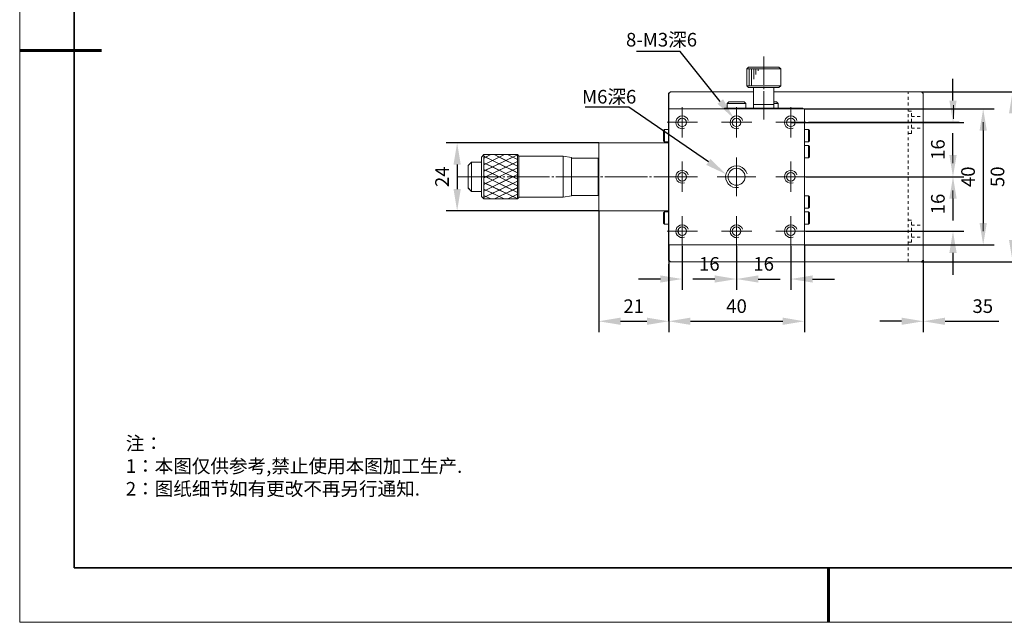
# Model space of a CAD drawing. Units: millimetres. Extents: x -67713 to 12318, y -7560 to 40105.
# Drawn here: x 12021 to 12202, y -7560 to -7450 of the extents above; entities that cross this region are included whole.
import ezdxf
from ezdxf import colors
from ezdxf.entities.mleader import LeaderData, LeaderLine
from ezdxf.math import Vec2, Vec3

# ---------------------------------------------------------------- set-up
doc = ezdxf.new("R2010")
doc.units = ezdxf.units.MM
doc.header["$LTSCALE"] = 10
doc.header["$PDMODE"] = 34
doc.layers.add('1轮廓实线层', color=7, linetype='Continuous')
doc.layers.add('6文字层', color=3, linetype='Continuous')
doc.layers.add('粗实线层', color=7, linetype='Continuous', lineweight=35)
doc.layers.add('细实线层', color=7, linetype='Continuous', lineweight=18)
doc.styles.get("Standard").update_dxf_attribs({"font": '黑体.ttf'})
doc.styles.add('TH-GBD2M', font='calibri.ttf', dxfattribs={"width": 0.8, "height": 2.5})
doc.styles.add('标准', font='txt', dxfattribs={"height": 9.59})
doc.dimstyles.new('TH-GBD2M', dxfattribs={"dimtxt": 2.5, "dimasz": 4, "dimexe": 2, "dimexo": 0, "dimgap": 1.5, "dimtad": 1, "dimdec": 4, "dimlfac": 0.1, "dimzin": 9, "dimdsep": 46, "dimtxsty": 'TH-GBD2M', "dimcen": 0, "dimclrt": 3, "dimadec": 0, "dimazin": 3, "dimtfac": 1, "dimtdec": 4, "dimtofl": 0, "dimtmove": 0, "dimatfit": 3, "dimfxl": 1, "dimtolj": 1, "dimtzin": 0, "dimarcsym": 0})

# ---------------------------------------------------------------- blocks, each defined once
blk = doc.blocks.new('*X695')
at = {"layer": '粗实线层'}
for p, q in [((-138.5, 95), (-138.5, -95)), ((-138.5, -95), (138.5, -95))]:
    blk.add_line(p, q, dxfattribs=at)
at = {"layer": '粗实线层', "lineweight": 60}
for p, q in [((-148.5, 0), (-133.5, 0)), ((0, -105), (0, -95))]:
    blk.add_line(p, q, dxfattribs=at)
at = {"layer": '细实线层'}
for p, q in [((-148.5, 105), (-148.5, -105)), ((-148.5, -105), (148.5, -105))]:
    blk.add_line(p, q, dxfattribs=at)
blk = doc.blocks.new('*D1890')
at = {"layer": '6文字层', "color": 0, "lineweight": -2, "transparency": 16777216}
for p, q in [((12127.05, -7472.11), (12099.05, -7472.11)), ((12101.05, -7476.11), (12101.05, -7480.6)), ((12127.05, -7484.6), (12099.05, -7484.6))]:
    blk.add_line(p, q, dxfattribs=at)
at = {"layer": '6文字层', "color": 0, "transparency": 16777216}
for points in [[(12100.39, -7476.11), (12101.72, -7476.11), (12101.05, -7472.11)], [(12100.39, -7480.6), (12101.72, -7480.6), (12101.05, -7484.6)]]:
    blk.add_solid(points, dxfattribs=at)
at = {"layer": 'Defpoints', "color": 0, "transparency": 16777216}
for p in [(12127.05, -7472.11), (12101.05, -7484.6), (12127.05, -7484.6)]:
    blk.add_point(p, dxfattribs=at)
at = {"layer": '6文字层', "color": 3, "transparency": 16777216, "insert": (12098.28, -7478.35), "char_height": 2.5, "attachment_point": 5, "rotation": 90, "style": 'TH-GBD2M'}
blk.add_mtext('\\A1;24', dxfattribs=at)
blk = doc.blocks.new('*D1892')
at = {"layer": '6文字层', "color": 0, "lineweight": -2, "transparency": 16777216}
for p, q in [((12127.05, -7484.6), (12127.05, -7506.89)), ((12139.89, -7490.85), (12139.89, -7506.89)), ((12131.05, -7504.89), (12135.89, -7504.89))]:
    blk.add_line(p, q, dxfattribs=at)
at = {"layer": '6文字层', "color": 0, "transparency": 16777216}
for points in [[(12131.05, -7504.22), (12131.05, -7505.55), (12127.05, -7504.89)], [(12135.89, -7504.22), (12135.89, -7505.55), (12139.89, -7504.89)]]:
    blk.add_solid(points, dxfattribs=at)
at = {"layer": 'Defpoints', "color": 0, "transparency": 16777216}
for p in [(12127.05, -7484.6), (12139.89, -7490.85), (12139.89, -7504.89)]:
    blk.add_point(p, dxfattribs=at)
at = {"layer": '6文字层', "color": 3, "transparency": 16777216, "insert": (12133.47, -7502.12), "char_height": 2.5, "attachment_point": 5, "style": 'TH-GBD2M'}
blk.add_mtext('\\A1;21', dxfattribs=at)
blk = doc.blocks.new('*D1894')
at = {"layer": '6文字层', "color": 0, "lineweight": -2, "transparency": 16777216}
for p, q in [((12139.89, -7490.85), (12139.89, -7506.89)), ((12164.82, -7490.85), (12164.82, -7506.89)), ((12143.89, -7504.89), (12160.82, -7504.89))]:
    blk.add_line(p, q, dxfattribs=at)
at = {"layer": '6文字层', "color": 0, "transparency": 16777216}
for points in [[(12143.89, -7504.22), (12143.89, -7505.55), (12139.89, -7504.89)], [(12160.82, -7504.22), (12160.82, -7505.55), (12164.82, -7504.89)]]:
    blk.add_solid(points, dxfattribs=at)
at = {"layer": 'Defpoints', "color": 0, "transparency": 16777216}
for p in [(12139.89, -7490.85), (12164.82, -7490.85), (12164.82, -7504.89)]:
    blk.add_point(p, dxfattribs=at)
at = {"layer": '6文字层', "color": 3, "transparency": 16777216, "insert": (12152.35, -7502.11), "char_height": 2.5, "attachment_point": 5, "style": 'TH-GBD2M'}
blk.add_mtext('\\A1;40', dxfattribs=at)
blk = doc.blocks.new('*D1895')
at = {"layer": '6文字层', "color": 0, "lineweight": -2, "transparency": 16777216}
for p, q in [((12186.64, -7493.65), (12186.64, -7506.89)), ((12186.64, -7493.65), (12186.64, -7506.89)), ((12182.64, -7504.89), (12178.64, -7504.89)), ((12190.64, -7504.89), (12200.49, -7504.89))]:
    blk.add_line(p, q, dxfattribs=at)
at = {"layer": '6文字层', "color": 0, "transparency": 16777216}
for points in [[(12182.64, -7504.22), (12182.64, -7505.55), (12186.64, -7504.89)], [(12190.64, -7504.22), (12190.64, -7505.55), (12186.64, -7504.89)]]:
    blk.add_solid(points, dxfattribs=at)
at = {"layer": 'Defpoints', "color": 0, "transparency": 16777216}
for p in [(12186.64, -7493.65), (12186.64, -7493.65), (12186.64, -7504.89)]:
    blk.add_point(p, dxfattribs=at)
at = {"layer": '6文字层', "color": 3, "transparency": 16777216, "insert": (12197.56, -7502.11), "char_height": 2.5, "attachment_point": 5, "style": 'TH-GBD2M'}
blk.add_mtext('\\A1;35', dxfattribs=at)
blk = doc.blocks.new('*D1896')
at = {"layer": '6文字层', "color": 0, "lineweight": -2, "transparency": 16777216}
for p, q in [((12152.35, -7491.12), (12152.35, -7499.13)), ((12162.32, -7491.12), (12162.32, -7499.13)), ((12148.35, -7497.13), (12144.35, -7497.13)), ((12166.32, -7497.13), (12170.32, -7497.13))]:
    blk.add_line(p, q, dxfattribs=at)
at = {"layer": '6文字层', "color": 0, "transparency": 16777216}
for points in [[(12148.35, -7496.46), (12148.35, -7497.79), (12152.35, -7497.13)], [(12166.32, -7496.46), (12166.32, -7497.79), (12162.32, -7497.13)]]:
    blk.add_solid(points, dxfattribs=at)
at = {"layer": 'Defpoints', "color": 0, "transparency": 16777216}
for p in [(12152.35, -7491.12), (12162.32, -7491.12), (12152.35, -7497.13)]:
    blk.add_point(p, dxfattribs=at)
at = {"layer": '6文字层', "color": 3, "transparency": 16777216, "insert": (12157.33, -7494.35), "char_height": 2.5, "attachment_point": 5, "style": 'TH-GBD2M'}
blk.add_mtext('\\A1;16', dxfattribs=at)
blk = doc.blocks.new('*D1897')
at = {"layer": '6文字层', "color": 0, "lineweight": -2, "transparency": 16777216}
for p, q in [((12142.37, -7491.12), (12142.37, -7499.13)), ((12152.35, -7491.12), (12152.35, -7499.13)), ((12138.37, -7497.13), (12134.37, -7497.13)), ((12156.35, -7497.13), (12160.35, -7497.13))]:
    blk.add_line(p, q, dxfattribs=at)
at = {"layer": '6文字层', "color": 0, "transparency": 16777216}
for points in [[(12138.37, -7496.46), (12138.37, -7497.79), (12142.37, -7497.13)], [(12156.35, -7496.46), (12156.35, -7497.79), (12152.35, -7497.13)]]:
    blk.add_solid(points, dxfattribs=at)
at = {"layer": 'Defpoints', "color": 0, "transparency": 16777216}
for p in [(12142.37, -7491.12), (12152.35, -7491.12), (12142.37, -7497.13)]:
    blk.add_point(p, dxfattribs=at)
at = {"layer": '6文字层', "color": 3, "transparency": 16777216, "insert": (12147.36, -7494.35), "char_height": 2.5, "attachment_point": 5, "style": 'TH-GBD2M'}
blk.add_mtext('\\A1;16', dxfattribs=at)
blk = doc.blocks.new('*D1898')
at = {"layer": '6文字层', "color": 0, "lineweight": -2, "transparency": 16777216}
for p, q in [((12192.09, -7474.36), (12192.09, -7470.36)), ((12165.09, -7478.36), (12194.09, -7478.36)), ((12165.09, -7488.35), (12194.09, -7488.35)), ((12192.09, -7492.35), (12192.09, -7496.35))]:
    blk.add_line(p, q, dxfattribs=at)
at = {"layer": '6文字层', "color": 0, "transparency": 16777216}
for points in [[(12191.42, -7474.36), (12192.76, -7474.36), (12192.09, -7478.36)], [(12191.42, -7492.35), (12192.76, -7492.35), (12192.09, -7488.35)]]:
    blk.add_solid(points, dxfattribs=at)
at = {"layer": 'Defpoints', "color": 0, "transparency": 16777216}
for p in [(12165.09, -7478.36), (12192.09, -7478.36), (12165.09, -7488.35)]:
    blk.add_point(p, dxfattribs=at)
at = {"layer": '6文字层', "color": 3, "transparency": 16777216, "insert": (12189.31, -7483.35), "char_height": 2.5, "attachment_point": 5, "rotation": 90, "style": 'TH-GBD2M'}
blk.add_mtext('\\A1;16', dxfattribs=at)
blk = doc.blocks.new('*D1900')
at = {"layer": '6文字层', "color": 0, "lineweight": -2, "transparency": 16777216}
for p, q in [((12164.82, -7465.87), (12199.63, -7465.87)), ((12197.63, -7469.87), (12197.63, -7486.85)), ((12164.82, -7490.85), (12199.63, -7490.85))]:
    blk.add_line(p, q, dxfattribs=at)
at = {"layer": '6文字层', "color": 0, "transparency": 16777216}
for points in [[(12196.97, -7469.87), (12198.3, -7469.87), (12197.63, -7465.87)], [(12196.97, -7486.85), (12198.3, -7486.85), (12197.63, -7490.85)]]:
    blk.add_solid(points, dxfattribs=at)
at = {"layer": 'Defpoints', "color": 0, "transparency": 16777216}
for p in [(12164.82, -7465.87), (12164.82, -7490.85), (12197.63, -7490.85)]:
    blk.add_point(p, dxfattribs=at)
at = {"layer": '6文字层', "color": 3, "transparency": 16777216, "insert": (12194.85, -7478.36), "char_height": 2.5, "attachment_point": 5, "rotation": 90, "style": 'TH-GBD2M'}
blk.add_mtext('\\A1;40', dxfattribs=at)
blk = doc.blocks.new('*D1901')
at = {"layer": '6文字层', "color": 0, "lineweight": -2, "transparency": 16777216}
for p, q in [((12186.32, -7462.73), (12205.04, -7462.73)), ((12203.04, -7466.73), (12203.04, -7489.97)), ((12186.32, -7493.97), (12205.04, -7493.97))]:
    blk.add_line(p, q, dxfattribs=at)
at = {"layer": '6文字层', "color": 0, "transparency": 16777216}
for points in [[(12202.37, -7466.73), (12203.71, -7466.73), (12203.04, -7462.73)], [(12202.37, -7489.97), (12203.71, -7489.97), (12203.04, -7493.97)]]:
    blk.add_solid(points, dxfattribs=at)
at = {"layer": 'Defpoints', "color": 0, "transparency": 16777216}
for p in [(12186.32, -7462.73), (12186.32, -7493.97), (12203.04, -7493.97)]:
    blk.add_point(p, dxfattribs=at)
at = {"layer": '6文字层', "color": 3, "transparency": 16777216, "insert": (12200.26, -7478.35), "char_height": 2.5, "attachment_point": 5, "rotation": 90, "style": 'TH-GBD2M'}
blk.add_mtext('\\A1;50', dxfattribs=at)
blk = doc.blocks.new('*D1907')
at = {"layer": '6文字层', "color": 0, "lineweight": -2, "transparency": 16777216}
for p, q in [((12192.09, -7464.36), (12192.09, -7460.36)), ((12162.32, -7468.36), (12194.09, -7468.36)), ((12189.25, -7478.36), (12194.09, -7478.36)), ((12192.09, -7482.36), (12192.09, -7486.36))]:
    blk.add_line(p, q, dxfattribs=at)
at = {"layer": '6文字层', "color": 0, "transparency": 16777216}
for points in [[(12191.42, -7464.36), (12192.76, -7464.36), (12192.09, -7468.36)], [(12191.42, -7482.36), (12192.76, -7482.36), (12192.09, -7478.36)]]:
    blk.add_solid(points, dxfattribs=at)
at = {"layer": 'Defpoints', "color": 0, "transparency": 16777216}
for p in [(12162.32, -7468.36), (12192.09, -7468.36), (12189.25, -7478.36)]:
    blk.add_point(p, dxfattribs=at)
at = {"layer": '6文字层', "color": 3, "transparency": 16777216, "insert": (12189.31, -7473.36), "char_height": 2.5, "attachment_point": 5, "rotation": 90, "style": 'TH-GBD2M'}
blk.add_mtext('\\A1;16', dxfattribs=at)

msp = doc.modelspace()

# ---------------------------------------------------------------- hatches: boundary and pattern name
h = msp.add_hatch(color=7)
h.dxf.hatch_style = 2
h.paths.add_polyline_path([(12198.14973, -7469.17847), (12197.63368, -7465.86786), (12197.12635, -7469.17847)])
h = msp.add_hatch(color=7)
h.dxf.hatch_style = 2
h.paths.add_polyline_path([(12192.60701, -7475.04812), (12192.09104, -7478.35865), (12191.58371, -7475.04812)])
h = msp.add_hatch(color=7)
h.dxf.hatch_style = 2
h.paths.add_polyline_path([(12192.60701, -7481.66925), (12192.09104, -7478.35865), (12191.58371, -7481.66925)])
h = msp.add_hatch(color=7)
h.dxf.hatch_style = 2
h.paths.add_polyline_path([(12198.14973, -7487.53905), (12197.63368, -7490.84966), (12197.12635, -7487.53905)])

# ---------------------------------------------------------------- linework, layer by layer
at = {"color": 7, "lineweight": 0}
for points in [[(12157.33318, -7456.24266), (12157.33318, -7461.46702)], [(12154.21422, -7458.5539), (12154.53087, -7458.23737)], [(12154.21422, -7461.67275), (12154.21422, -7458.5539)], [(12154.21422, -7458.5539), (12160.45179, -7458.5539)], [(12154.21936, -7458.55585), (12154.5335, -7458.23611)], [(12154.21936, -7461.67063), (12154.21936, -7458.55585)], [(12154.5335, -7458.23611), (12157.33352, -7458.23611)], [(12154.67752, -7458.52303), (12154.67752, -7461.67309)], [(12154.68268, -7458.52368), (12154.68268, -7461.67351)], [(12155.09846, -7458.52303), (12155.09846, -7461.67309)], [(12155.10349, -7458.52368), (12155.10349, -7461.67351)], [(12155.49727, -7460.4345), (12155.49727, -7458.52303)], [(12155.49748, -7460.43595), (12155.49748, -7458.52368)], [(12155.89595, -7459.59344), (12155.89595, -7458.52303)], [(12155.89785, -7459.597), (12155.89785, -7458.52368)], [(12156.31689, -7458.92056), (12156.31689, -7458.52303)], [(12156.31899, -7458.92202), (12156.31899, -7458.52368)], [(12157.33318, -7458.23737), (12160.13514, -7458.23737)], [(12157.33352, -7458.23611), (12160.1392, -7458.23611)], [(12160.13514, -7458.23737), (12160.45179, -7458.5539)], [(12160.1392, -7458.23611), (12160.45362, -7458.55585)], [(12160.45179, -7458.5539), (12160.45179, -7461.67275)], [(12160.45362, -7458.55585), (12160.45362, -7461.67063)], [(12154.53087, -7461.9894), (12154.21422, -7461.67275)], [(12157.33318, -7461.67275), (12154.21422, -7461.67275)], [(12154.5335, -7461.99071), (12154.21936, -7461.67063)], [(12160.13514, -7461.9894), (12154.53087, -7461.9894)], [(12160.1392, -7461.99071), (12159.20239, -7461.99071), (12155.47059, -7461.99071), (12154.5335, -7461.99071)], [(12155.46493, -7465.10824), (12155.46493, -7461.9894)], [(12155.47059, -7465.11098), (12155.47059, -7462.73379), (12155.47059, -7461.99071)], [(12160.45179, -7461.67275), (12157.33318, -7461.67275)], [(12157.33318, -7461.86276), (12157.33318, -7462.24296)], [(12159.20108, -7461.9894), (12159.20108, -7465.10824)], [(12159.20239, -7461.99071), (12159.20239, -7462.73379), (12159.20239, -7464.61952), (12159.20239, -7464.91674), (12159.20239, -7465.11098)], [(12160.45179, -7461.67275), (12160.13514, -7461.9894)], [(12160.45362, -7461.67063), (12160.1392, -7461.99071)], [(12140.20342, -7462.73345), (12139.88689, -7463.05033)], [(12139.88689, -7465.86829), (12139.88689, -7463.05033)], [(12140.20651, -7462.73379), (12139.89243, -7463.0477)], [(12139.89243, -7465.86492), (12139.89243, -7463.0477)], [(12140.20342, -7462.73345), (12155.46493, -7462.73345)], [(12140.20651, -7462.73379), (12155.47059, -7462.73379)], [(12157.33318, -7462.63853), (12157.33318, -7467.86289)], [(12164.50464, -7462.73345), (12159.20108, -7462.73345)], [(12159.20108, -7462.73345), (12186.32032, -7462.73345)], [(12159.20239, -7462.73379), (12164.50596, -7462.73379), (12183.83798, -7462.73379), (12186.32438, -7462.73379)], [(12183.83798, -7463.14519), (12183.83798, -7462.73379)], [(12183.83798, -7464.20812), (12183.83798, -7463.67666)], [(12186.63686, -7463.05033), (12186.32032, -7462.73345)], [(12186.6388, -7463.0477), (12186.32438, -7462.73379)], [(12186.63686, -7463.05033), (12186.63686, -7493.65215)], [(12186.6388, -7463.0477), (12186.6388, -7467.25965), (12186.6388, -7469.44831), (12186.6388, -7487.25548), (12186.6388, -7489.43797), (12186.6388, -7493.64975)], [(12187.06431, -7462.73345), (12203.94153, -7462.73345)], [(12187.06431, -7462.73345), (12199.0964, -7462.73345)], [(12142.37232, -7471.13997), (12142.37232, -7465.58336)], [(12150.16148, -7465.86492), (12150.16148, -7465.73937)], [(12150.16148, -7465.73937), (12150.64163, -7465.73937), (12151.4134, -7465.73937)], [(12150.16148, -7465.86829), (12150.16148, -7465.74148)], [(12150.16148, -7465.74148), (12151.41208, -7465.74148)], [(12150.95297, -7464.61758), (12150.63632, -7464.91823)], [(12150.63632, -7464.91823), (12150.63632, -7465.74148)], [(12152.34609, -7464.91823), (12150.63632, -7464.91823)], [(12150.95639, -7464.61952), (12150.64163, -7464.91674)], [(12150.64163, -7464.91674), (12150.64163, -7465.73937)], [(12152.34609, -7464.61758), (12150.95297, -7464.61758)], [(12152.35032, -7464.61952), (12150.95639, -7464.61952)], [(12163.25393, -7465.74148), (12151.41208, -7465.74148)], [(12151.41208, -7465.74148), (12151.41208, -7465.86829)], [(12163.25427, -7465.73937), (12159.99628, -7465.73937), (12159.20239, -7465.73937), (12155.47059, -7465.73937), (12154.0765, -7465.73937), (12151.4134, -7465.73937)], [(12151.4134, -7465.73937), (12151.4134, -7465.86492)], [(12153.75493, -7464.61758), (12152.34609, -7464.61758)], [(12154.07181, -7464.91823), (12152.34609, -7464.91823)], [(12152.34609, -7471.13997), (12152.34609, -7465.58336)], [(12153.75625, -7464.61952), (12152.35032, -7464.61952)], [(12154.07181, -7464.91823), (12153.75493, -7464.61758)], [(12154.0765, -7464.91674), (12153.75625, -7464.61952)], [(12154.07181, -7465.74148), (12154.07181, -7464.91823)], [(12154.0765, -7465.73937), (12154.0765, -7464.91674)], [(12155.46493, -7465.74148), (12155.46493, -7465.10824)], [(12155.46493, -7465.10824), (12157.33318, -7465.10824)], [(12157.33318, -7465.10824), (12155.46493, -7465.10824)], [(12155.47059, -7465.73937), (12155.47059, -7465.11098)], [(12157.33352, -7465.11098), (12155.47059, -7465.11098)], [(12157.33318, -7465.10824), (12159.20108, -7465.10824)], [(12159.20108, -7465.10824), (12157.33318, -7465.10824)], [(12159.20239, -7465.11098), (12157.33352, -7465.11098)], [(12159.20108, -7464.61758), (12159.67602, -7464.61758)], [(12159.20108, -7464.91823), (12159.99273, -7464.91823)], [(12159.20108, -7465.10824), (12159.20108, -7465.74148)], [(12159.20239, -7464.61952), (12159.67671, -7464.61952)], [(12159.20239, -7465.11098), (12159.20239, -7465.73937)], [(12159.67602, -7464.61758), (12159.99273, -7464.91823)], [(12159.67671, -7464.61952), (12159.99628, -7464.91674)], [(12159.99273, -7464.91823), (12159.99273, -7465.74148)], [(12159.99628, -7464.91674), (12159.99628, -7465.73937)], [(12162.31992, -7471.13997), (12162.31992, -7465.58336)], [(12163.25393, -7465.86829), (12163.25393, -7465.74148)], [(12163.25393, -7465.74148), (12164.50464, -7465.74148)], [(12163.25427, -7465.86492), (12163.25427, -7465.73937)], [(12163.25427, -7465.73937), (12164.50596, -7465.73937)], [(12164.50464, -7465.74148), (12164.50464, -7465.86829)], [(12164.50596, -7465.73937), (12164.50596, -7465.86492)], [(12183.83798, -7465.27105), (12183.83798, -7464.73959)], [(12183.83798, -7466.33398), (12183.83798, -7465.80252)], [(12192.17141, -7465.23476), (12192.17141, -7467.73619)], [(12139.88689, -7490.85007), (12139.88689, -7465.86829)], [(12139.88689, -7465.86829), (12164.82118, -7465.86829)], [(12139.89243, -7490.85007), (12139.89243, -7487.03244), (12139.89243, -7484.7864), (12139.89243, -7484.59787), (12139.89243, -7472.10529), (12139.89243, -7471.91705), (12139.89243, -7469.66553), (12139.89243, -7465.86492)], [(12139.89243, -7465.86492), (12150.16148, -7465.86492), (12151.4134, -7465.86492), (12163.25427, -7465.86492), (12164.50596, -7465.86492), (12164.82592, -7465.86492)], [(12143.49622, -7468.0053), (12143.3381, -7467.67304), (12143.06922, -7467.41954), (12142.73651, -7467.24536), (12142.37232, -7467.18204), (12142.00835, -7467.24536), (12141.67576, -7467.41954), (12141.40654, -7467.68876), (12141.24847, -7468.03701), (12141.20064, -7468.40104), (12141.28001, -7468.76518), (12141.4542, -7469.09789), (12141.73913, -7469.3511), (12142.07167, -7469.49351), (12142.45141, -7469.52523), (12142.81572, -7469.4462)], [(12153.47017, -7468.0053), (12153.31193, -7467.67304), (12153.04265, -7467.41954), (12152.71012, -7467.24536), (12152.34609, -7467.18204), (12151.98212, -7467.24536), (12151.64953, -7467.41954), (12151.38048, -7467.68876), (12151.22207, -7468.03701), (12151.17458, -7468.40104), (12151.25379, -7468.76518), (12151.42797, -7469.09789), (12151.7129, -7469.3511), (12152.04533, -7469.49351), (12152.42535, -7469.52523), (12152.78949, -7469.4462)], [(12163.44394, -7468.0053), (12163.26981, -7467.67304), (12163.01648, -7467.41954), (12162.68406, -7467.24536), (12162.31992, -7467.18204), (12161.94001, -7467.24536), (12161.62336, -7467.41954), (12161.35425, -7467.68876), (12161.19602, -7468.03701), (12161.14836, -7468.40104), (12161.22745, -7468.76518), (12161.40157, -7469.09789), (12161.68668, -7469.3511), (12162.0191, -7469.49351), (12162.39913, -7469.52523), (12162.76327, -7469.4462)], [(12164.82118, -7465.86829), (12164.82118, -7490.85007)], [(12164.82592, -7465.86492), (12164.82592, -7469.66553), (12164.82592, -7471.91705), (12164.82592, -7472.61459), (12164.82592, -7474.86011), (12164.82592, -7481.85488), (12164.82592, -7484.10623), (12164.82592, -7484.7864), (12164.82592, -7487.03244), (12164.82592, -7490.85007)], [(12165.85051, -7465.86829), (12198.62871, -7465.86829)], [(12183.83798, -7467.39691), (12183.83798, -7466.86545)], [(12184.46796, -7466.32724), (12183.9365, -7466.32724)], [(12184.4723, -7466.32821), (12183.94084, -7466.32821)], [(12184.4723, -7467.20844), (12184.4723, -7466.67698)], [(12184.4723, -7467.25965), (12185.00377, -7467.25965)], [(12185.53524, -7467.25965), (12186.0667, -7467.25965)], [(12186.59817, -7467.25965), (12186.6388, -7467.25965)], [(12139.60196, -7468.35355), (12145.15891, -7468.35355)], [(12149.57561, -7468.35355), (12155.13251, -7468.35355)], [(12159.54939, -7468.35355), (12165.09028, -7468.35355)], [(12165.5654, -7468.35355), (12193.21822, -7468.35355)], [(12181.83995, -7468.35355), (12188.63162, -7468.35355)], [(12183.83798, -7468.45984), (12183.83798, -7467.92838)], [(12183.83798, -7469.52277), (12183.83798, -7468.99131)], [(12184.4723, -7468.27137), (12184.4723, -7467.73991)], [(12184.4723, -7469.3343), (12184.4723, -7468.80284)], [(12184.4723, -7469.44831), (12185.00377, -7469.44831)], [(12185.53524, -7469.44831), (12186.0667, -7469.44831)], [(12186.59817, -7469.44831), (12186.6388, -7469.44831)], [(12197.63344, -7488.34858), (12197.63344, -7468.35355)], [(12139.14272, -7469.66764), (12138.95288, -7469.85765)], [(12138.95288, -7469.85765), (12138.95288, -7471.72572)], [(12139.14335, -7469.66553), (12138.95545, -7469.85994)], [(12138.95545, -7469.85994), (12138.95545, -7471.72247)], [(12139.88689, -7469.66764), (12139.14272, -7469.66764)], [(12139.14272, -7469.66764), (12139.14272, -7471.91591)], [(12139.89243, -7469.66553), (12139.14335, -7469.66553)], [(12165.5654, -7469.66764), (12164.82118, -7469.66764)], [(12165.56815, -7469.66553), (12164.82592, -7469.66553)], [(12165.75507, -7469.85765), (12165.5654, -7469.66764)], [(12165.5654, -7471.91591), (12165.5654, -7469.66764)], [(12165.75667, -7469.85994), (12165.56815, -7469.66553)], [(12165.75507, -7471.72572), (12165.75507, -7469.85765)], [(12165.75667, -7471.72247), (12165.75667, -7469.85994)], [(12183.83798, -7470.5857), (12183.83798, -7470.39723), (12183.83798, -7470.05424)], [(12183.83798, -7471.64863), (12183.83798, -7471.11717)], [(12184.46796, -7470.39592), (12183.9365, -7470.39592)], [(12184.4723, -7470.39723), (12183.94084, -7470.39723)], [(12184.4723, -7470.39723), (12184.4723, -7469.86577)], [(12192.09077, -7470.85504), (12192.09077, -7475.85778)], [(12127.04766, -7472.10558), (12139.88689, -7472.10558)], [(12127.04766, -7484.59656), (12127.04766, -7472.10558)], [(12127.05172, -7472.10529), (12139.89243, -7472.10529)], [(12127.05172, -7484.59787), (12127.05172, -7481.66647), (12127.05172, -7475.04864), (12127.05172, -7472.10529)], [(12138.95288, -7471.72572), (12139.14272, -7471.91591)], [(12138.95545, -7471.72247), (12139.14335, -7471.91705)], [(12139.14272, -7471.91591), (12139.88689, -7471.91591)], [(12139.14335, -7471.91705), (12139.89243, -7471.91705)], [(12164.82118, -7471.91591), (12165.5654, -7471.91591)], [(12165.5654, -7472.61247), (12164.82118, -7472.61247)], [(12164.82592, -7471.91705), (12165.56815, -7471.91705)], [(12165.56815, -7472.61459), (12164.82592, -7472.61459)], [(12165.5654, -7471.91591), (12165.75507, -7471.72572)], [(12165.75507, -7472.80214), (12165.5654, -7472.61247)], [(12165.5654, -7474.86023), (12165.5654, -7472.61247)], [(12165.56815, -7471.91705), (12165.75667, -7471.72247)], [(12165.75667, -7472.80294), (12165.56815, -7472.61459)], [(12165.75507, -7474.67039), (12165.75507, -7472.80214)], [(12165.75667, -7474.67136), (12165.75667, -7472.80294)], [(12183.83798, -7472.71156), (12183.83798, -7472.1801)], [(12105.97587, -7474.29053), (12105.53286, -7474.73359)], [(12105.53286, -7474.73359), (12105.53286, -7481.9686)], [(12105.98124, -7474.28859), (12105.53578, -7474.73456)], [(12105.53578, -7474.73456), (12105.53578, -7475.666), (12105.53578, -7481.03197), (12105.53578, -7481.96957)], [(12112.15035, -7474.29053), (12105.97587, -7474.29053)], [(12105.97587, -7474.29053), (12105.97587, -7482.41178)], [(12112.15343, -7474.28859), (12105.98124, -7474.28859)], [(12109.7336, -7474.28913), (12106.06258, -7476.07469)], [(12107.2216, -7474.28913), (12106.06258, -7474.85299)], [(12112.14928, -7474.3126), (12106.06258, -7477.27278)], [(12106.06258, -7474.64149), (12112.14928, -7477.60159)], [(12109.73785, -7474.29244), (12108.79037, -7474.74583), (12107.53122, -7475.35824), (12106.30198, -7475.95587), (12106.06551, -7476.07815)], [(12107.22028, -7474.29244), (12106.27251, -7474.74583), (12106.06551, -7474.85443)], [(12112.15133, -7474.31426), (12111.24886, -7474.74583), (12110.01918, -7475.3439), (12108.76047, -7475.95587), (12107.53122, -7476.5538), (12106.27251, -7477.16599), (12106.06551, -7477.274)], [(12106.06551, -7474.64559), (12106.27251, -7474.74583), (12107.53122, -7475.35824), (12108.76047, -7475.95587), (12110.01918, -7476.56806), (12111.24886, -7477.16599), (12112.15133, -7477.60505)], [(12107.84993, -7474.28913), (12112.14928, -7476.3801)], [(12107.85741, -7474.29244), (12108.79037, -7474.74583), (12110.01918, -7475.3439), (12111.27789, -7475.95587), (12112.15133, -7476.3809)], [(12110.3134, -7474.28913), (12112.14928, -7475.1818)], [(12110.31546, -7474.29244), (12111.24886, -7474.74583), (12112.15133, -7475.18548)], [(12112.38779, -7474.54375), (12112.15035, -7474.29053)], [(12112.15035, -7474.29053), (12112.15035, -7482.41178)], [(12112.39334, -7474.54581), (12112.15343, -7474.28859)], [(12112.38779, -7474.54375), (12112.38779, -7482.15862)], [(12120.49349, -7474.57529), (12112.38779, -7474.57529)], [(12112.39334, -7474.54581), (12112.39334, -7474.57432), (12112.39334, -7482.12896), (12112.39334, -7482.15793)], [(12120.49692, -7474.57432), (12112.39334, -7474.57432)], [(12122.0608, -7474.84451), (12120.49349, -7474.57529)], [(12120.49349, -7474.57529), (12120.49349, -7482.12684)], [(12122.06257, -7474.84274), (12120.49692, -7474.57432)], [(12120.49692, -7474.57432), (12120.49692, -7482.12896)], [(12122.0608, -7474.84451), (12122.0608, -7478.3591)], [(12122.06257, -7474.84274), (12122.06257, -7474.92309), (12122.06257, -7478.3575)], [(12152.34609, -7481.92111), (12152.34609, -7474.79691)], [(12164.82118, -7474.86023), (12165.5654, -7474.86023)], [(12164.82592, -7474.86011), (12165.56815, -7474.86011)], [(12165.5654, -7474.86023), (12165.75507, -7474.67039)], [(12165.56815, -7474.86011), (12165.75667, -7474.67136)], [(12183.83798, -7473.77449), (12183.83798, -7473.24303)], [(12183.83798, -7474.83743), (12183.83798, -7474.30596)], [(12103.66479, -7475.6676), (12103.04744, -7476.28513)], [(12103.04744, -7476.28513), (12103.04744, -7480.41718)], [(12103.66702, -7475.666), (12103.04984, -7476.28301)], [(12103.04984, -7476.28301), (12103.04984, -7480.41461)], [(12105.53286, -7475.6676), (12103.66479, -7475.6676)], [(12103.66479, -7475.6676), (12103.66479, -7481.03471)], [(12105.53578, -7475.666), (12103.66702, -7475.666)], [(12112.14928, -7475.53438), (12106.4005, -7478.32993), (12106.06258, -7478.49448)], [(12106.06258, -7475.83972), (12111.18318, -7478.32993), (12112.14928, -7478.80004)], [(12112.15133, -7475.53805), (12111.27789, -7475.95587), (12110.01918, -7476.56806), (12108.79037, -7477.16599), (12107.53122, -7477.77817), (12106.40621, -7478.33202), (12106.30198, -7478.37545), (12106.06551, -7478.49837)], [(12106.06551, -7475.8408), (12106.30198, -7475.95587), (12107.53122, -7476.5538), (12108.79037, -7477.16599), (12110.01918, -7477.76369), (12111.1889, -7478.33202), (12111.27789, -7478.37545), (12112.15133, -7478.80047)], [(12126.92097, -7474.9236), (12122.0608, -7474.9236)], [(12126.92588, -7474.92309), (12122.06257, -7474.92309)], [(12127.04766, -7475.05041), (12126.92097, -7474.9236)], [(12126.92097, -7474.9236), (12126.92097, -7481.79442)], [(12127.05172, -7475.04864), (12126.92588, -7474.92309)], [(12126.92588, -7474.92309), (12126.92588, -7481.79202)], [(12142.37232, -7481.12946), (12142.37232, -7475.57285)], [(12154.27737, -7477.82077), (12154.07181, -7477.346), (12153.77099, -7476.9342), (12153.35936, -7476.63338), (12152.88424, -7476.42765), (12152.37786, -7476.34844), (12151.87114, -7476.41182), (12151.3962, -7476.60183), (12150.98457, -7476.88677), (12150.66803, -7477.28251), (12150.4463, -7477.75745), (12150.35138, -7478.24812), (12150.39881, -7478.7709), (12150.55723, -7479.2455), (12150.84222, -7479.67302), (12151.23796, -7480.00538), (12151.6813, -7480.24305), (12152.18768, -7480.35386), (12152.6944, -7480.32209)], [(12162.31992, -7481.12946), (12162.31992, -7475.57285)], [(12183.83798, -7475.90035), (12183.83798, -7475.36889)], [(12183.83798, -7476.96329), (12183.83798, -7476.43182)], [(12101.0525, -7478.3591), (12109.06311, -7478.3591)], [(12112.14928, -7476.73239), (12108.86426, -7478.32993), (12106.06258, -7479.69271)], [(12106.06258, -7477.06128), (12108.67104, -7478.32993), (12112.14928, -7480.0216)], [(12112.14928, -7477.95417), (12111.3764, -7478.32993), (12106.06258, -7480.91449)], [(12106.06258, -7478.25972), (12106.20728, -7478.32993), (12112.14928, -7481.21968)], [(12112.15133, -7476.73383), (12111.24886, -7477.16599), (12110.01918, -7477.76369), (12108.86382, -7478.33202), (12108.76047, -7478.37545), (12107.53122, -7478.97337), (12106.28747, -7479.58556), (12106.06551, -7479.69336)], [(12106.06551, -7477.06516), (12106.27251, -7477.16599), (12107.53122, -7477.77817), (12108.67104, -7478.33202), (12108.76047, -7478.37545), (12110.01918, -7478.98785), (12111.24886, -7479.58556), (12112.15133, -7480.02469)], [(12112.15133, -7477.9582), (12111.38139, -7478.33202), (12111.27789, -7478.37545), (12110.01918, -7478.98785), (12108.79037, -7479.58556), (12107.54618, -7480.19774), (12106.30198, -7480.79545), (12106.06551, -7480.91795)], [(12106.06551, -7478.26037), (12106.21387, -7478.33202), (12106.30198, -7478.37545), (12107.53122, -7478.97337), (12108.79037, -7479.58556), (12110.01918, -7480.18327), (12111.26293, -7480.78811), (12112.15133, -7481.22026)], [(12109.44313, -7478.3591), (12109.83887, -7478.3591)], [(12110.23479, -7478.3591), (12118.02378, -7478.3591)], [(12118.41941, -7478.3591), (12118.81526, -7478.3591)], [(12119.19535, -7478.3591), (12127.00023, -7478.3591)], [(12122.0608, -7478.3591), (12122.0608, -7481.85779)], [(12122.06257, -7478.3575), (12122.06257, -7481.79202), (12122.06257, -7481.85488)], [(12127.39597, -7478.3591), (12127.776, -7478.3591)], [(12128.17174, -7478.3591), (12135.97679, -7478.3591)], [(12136.35647, -7478.3591), (12136.75204, -7478.3591)], [(12137.14813, -7478.3591), (12145.15891, -7478.3591)], [(12143.49622, -7478.01079), (12143.3381, -7477.67825), (12143.06922, -7477.4092), (12142.73651, -7477.23502), (12142.37232, -7477.18759), (12142.00835, -7477.23502), (12141.67576, -7477.4092), (12141.40654, -7477.67825), (12141.24847, -7478.0265), (12141.20064, -7478.39087), (12141.28001, -7478.75484), (12141.4542, -7479.08743), (12141.73913, -7479.34059), (12142.07167, -7479.483), (12142.45141, -7479.5306), (12142.81572, -7479.4514)], [(12155.90811, -7478.3591), (12148.79996, -7478.3591)], [(12159.54939, -7478.3591), (12165.09028, -7478.3591)], [(12163.44394, -7478.01079), (12163.26981, -7477.67825), (12163.01648, -7477.4092), (12162.68406, -7477.23502), (12162.31992, -7477.18759), (12161.94001, -7477.23502), (12161.62336, -7477.4092), (12161.35425, -7477.67825), (12161.19602, -7478.0265), (12161.14836, -7478.39087), (12161.22745, -7478.75484), (12161.40157, -7479.08743), (12161.68668, -7479.34059), (12162.0191, -7479.483), (12162.39913, -7479.5306), (12162.76327, -7479.4514)], [(12165.85051, -7478.3591), (12192.81065, -7478.3591)], [(12183.83798, -7478.02622), (12183.83798, -7477.49475)], [(12112.14928, -7479.1524), (12106.06258, -7482.11228)], [(12106.06258, -7479.48107), (12112.05253, -7482.37074)], [(12112.15133, -7479.15319), (12111.24886, -7479.58556), (12110.01918, -7480.18327), (12108.77542, -7480.79545), (12107.53122, -7481.39273), (12106.30198, -7481.998), (12106.06551, -7482.11293)], [(12106.06551, -7479.48452), (12106.28747, -7479.58556), (12107.54618, -7480.19774), (12108.77542, -7480.79545), (12110.03413, -7481.39273), (12111.27789, -7481.998), (12112.06249, -7482.37218)], [(12183.83798, -7479.08915), (12183.83798, -7478.55768)], [(12183.83798, -7480.15208), (12183.83798, -7479.62061)], [(12103.04744, -7480.41718), (12103.66479, -7481.03471)], [(12103.04984, -7480.41461), (12103.66702, -7481.03197)], [(12103.66479, -7481.03471), (12105.53286, -7481.03471)], [(12103.66702, -7481.03197), (12105.53578, -7481.03197)], [(12105.53286, -7481.9686), (12105.97587, -7482.41178)], [(12105.53578, -7481.96957), (12105.98124, -7482.40903)], [(12106.06258, -7480.67929), (12109.54038, -7482.37074)], [(12106.06551, -7480.68016), (12106.30198, -7480.79545), (12107.53122, -7481.39273), (12108.79037, -7482.00491), (12109.54537, -7482.37218)], [(12106.06551, -7481.88263), (12106.30198, -7481.998), (12107.08732, -7482.37218)], [(12112.14928, -7480.35048), (12108.04271, -7482.37074)], [(12112.15133, -7480.35596), (12111.26293, -7480.78811), (12110.03413, -7481.39273), (12108.79037, -7482.00491), (12108.04975, -7482.37218)], [(12112.14928, -7481.57197), (12110.50662, -7482.37074)], [(12112.15133, -7481.57276), (12111.27789, -7481.998), (12110.50824, -7482.37218)], [(12120.49349, -7482.12684), (12122.0608, -7481.85779)], [(12120.49692, -7482.12896), (12122.06257, -7481.85488)], [(12122.0608, -7481.79442), (12126.92097, -7481.79442)], [(12122.06257, -7481.79202), (12126.92588, -7481.79202)], [(12126.92097, -7481.79442), (12127.04766, -7481.66778)], [(12126.92588, -7481.79202), (12127.05172, -7481.66647)], [(12165.5654, -7481.85779), (12164.82118, -7481.85779)], [(12165.56815, -7481.85488), (12164.82592, -7481.85488)], [(12165.75507, -7482.03192), (12165.5654, -7481.85779)], [(12165.5654, -7484.10589), (12165.5654, -7481.85779)], [(12165.75667, -7482.03175), (12165.56815, -7481.85488)], [(12165.75507, -7483.91588), (12165.75507, -7482.03192)], [(12165.75667, -7483.91811), (12165.75667, -7482.03175)], [(12183.83798, -7481.21501), (12183.83798, -7480.68354)], [(12183.83798, -7482.27794), (12183.83798, -7481.74647)], [(12192.09077, -7485.84727), (12192.09077, -7480.84452)], [(12105.97587, -7482.41178), (12112.15035, -7482.41178)], [(12105.98124, -7482.40903), (12112.15343, -7482.40903)], [(12112.15035, -7482.41178), (12112.38779, -7482.15862)], [(12112.15343, -7482.40903), (12112.39334, -7482.15793)], [(12112.38779, -7482.12684), (12120.49349, -7482.12684)], [(12112.39334, -7482.12896), (12120.49692, -7482.12896)], [(12183.83798, -7483.34087), (12183.83798, -7482.8094)], [(12183.83798, -7484.4038), (12183.83798, -7483.87233)], [(12139.88689, -7484.59656), (12127.04766, -7484.59656)], [(12127.04766, -7485.35644), (12127.04766, -7504.46718)], [(12139.89243, -7484.59787), (12127.05172, -7484.59787)], [(12139.14272, -7484.78657), (12138.95288, -7484.97658)], [(12138.95288, -7484.97658), (12138.95288, -7486.84482)], [(12139.14335, -7484.7864), (12138.95545, -7484.97515)], [(12138.95545, -7484.97515), (12138.95545, -7486.84351)], [(12139.88689, -7484.78657), (12139.14272, -7484.78657)], [(12139.14272, -7484.78657), (12139.14272, -7487.03467)], [(12139.89243, -7484.7864), (12139.14335, -7484.7864)], [(12142.37232, -7491.11912), (12142.37232, -7485.56233)], [(12152.34609, -7491.11912), (12152.34609, -7485.56233)], [(12162.31992, -7491.11912), (12162.31992, -7485.56233)], [(12164.82118, -7484.10589), (12165.5654, -7484.10589)], [(12165.5654, -7484.78657), (12164.82118, -7484.78657)], [(12164.82592, -7484.10623), (12165.56815, -7484.10623)], [(12165.56815, -7484.7864), (12164.82592, -7484.7864)], [(12165.5654, -7484.10589), (12165.75507, -7483.91588)], [(12165.75507, -7484.97658), (12165.5654, -7484.78657)], [(12165.5654, -7487.03467), (12165.5654, -7484.78657)], [(12165.56815, -7484.10623), (12165.75667, -7483.91811)], [(12165.75667, -7484.97515), (12165.56815, -7484.7864)], [(12165.75507, -7486.84482), (12165.75507, -7484.97658)], [(12165.75667, -7486.84351), (12165.75667, -7484.97515)], [(12183.83798, -7485.46673), (12183.83798, -7484.93526)], [(12138.95288, -7486.84482), (12139.14272, -7487.03467)], [(12138.95545, -7486.84351), (12139.14335, -7487.03244)], [(12139.14272, -7487.03467), (12139.88689, -7487.03467)], [(12139.14335, -7487.03244), (12139.89243, -7487.03244)], [(12143.49622, -7488.00033), (12143.3381, -7487.66791), (12143.06922, -7487.39869), (12142.73651, -7487.22451), (12142.37232, -7487.17708), (12142.00835, -7487.24039), (12141.67576, -7487.41452), (12141.40654, -7487.6838), (12141.24847, -7488.01616), (12141.20064, -7488.38036), (12141.28001, -7488.76039), (12141.4542, -7489.07692), (12141.73913, -7489.33008), (12142.07167, -7489.48866), (12142.45141, -7489.52009), (12142.81572, -7489.44106)], [(12153.47017, -7488.00033), (12153.31193, -7487.66791), (12153.04265, -7487.39869), (12152.71012, -7487.22451), (12152.34609, -7487.17708), (12151.98212, -7487.24039), (12151.64953, -7487.41452), (12151.38048, -7487.6838), (12151.22207, -7488.01616), (12151.17458, -7488.38036), (12151.25379, -7488.76039), (12151.42797, -7489.07692), (12151.7129, -7489.33008), (12152.04533, -7489.48866), (12152.42535, -7489.52009), (12152.78949, -7489.44106)], [(12163.44394, -7488.00033), (12163.26981, -7487.66791), (12163.01648, -7487.39869), (12162.68406, -7487.22451), (12162.31992, -7487.17708), (12161.94001, -7487.24039), (12161.62336, -7487.41452), (12161.35425, -7487.6838), (12161.19602, -7488.01616), (12161.14836, -7488.38036), (12161.22745, -7488.76039), (12161.40157, -7489.07692), (12161.68668, -7489.33008), (12162.0191, -7489.48866), (12162.39913, -7489.52009), (12162.76327, -7489.44106)], [(12164.82118, -7487.03467), (12165.5654, -7487.03467)], [(12164.82592, -7487.03244), (12165.56815, -7487.03244)], [(12165.5654, -7487.03467), (12165.75507, -7486.84482)], [(12165.56815, -7487.03244), (12165.75667, -7486.84351)], [(12183.83798, -7486.52966), (12183.83798, -7486.32405), (12183.83798, -7485.99819)], [(12183.83798, -7487.59259), (12183.83798, -7487.06112)], [(12184.4723, -7486.32405), (12183.94084, -7486.32405)], [(12184.4723, -7487.18679), (12184.4723, -7486.65533)], [(12184.4723, -7487.25548), (12185.00377, -7487.25548)], [(12185.53524, -7487.25548), (12186.0667, -7487.25548)], [(12186.59817, -7487.25548), (12186.6388, -7487.25548)], [(12139.60196, -7488.34858), (12145.15891, -7488.34858)], [(12149.57561, -7488.34858), (12155.13251, -7488.34858)], [(12159.54939, -7488.34858), (12165.09028, -7488.34858)], [(12165.85051, -7488.34858), (12192.9002, -7488.34858)], [(12181.83995, -7488.34858), (12188.63162, -7488.34858)], [(12183.83798, -7488.65552), (12183.83798, -7488.12405)], [(12183.83798, -7489.71845), (12183.83798, -7489.18699)], [(12184.4723, -7488.24972), (12184.4723, -7487.71825)], [(12184.4723, -7489.31265), (12184.4723, -7488.78119)], [(12164.82118, -7490.85007), (12139.88689, -7490.85007)], [(12139.88689, -7493.65215), (12139.88689, -7490.85007)], [(12160.34556, -7490.85007), (12139.89243, -7490.85007)], [(12139.89243, -7493.64975), (12139.89243, -7490.85007)], [(12160.34104, -7490.85007), (12160.40436, -7490.85007), (12160.4834, -7490.85007), (12160.62598, -7490.85007)], [(12160.34556, -7490.85007), (12160.40773, -7490.85007), (12160.48825, -7490.85007), (12160.63112, -7490.85007)], [(12164.82592, -7490.85007), (12160.63112, -7490.85007)], [(12165.5654, -7490.85007), (12198.61494, -7490.85007)], [(12183.83798, -7490.78138), (12183.83798, -7490.37558), (12183.83798, -7490.24991)], [(12184.4723, -7490.37558), (12183.94084, -7490.37558)], [(12184.4723, -7489.43797), (12185.00377, -7489.43797)], [(12184.4723, -7490.37558), (12184.4723, -7489.84412)], [(12185.53524, -7489.43797), (12186.0667, -7489.43797)], [(12186.59817, -7489.43797), (12186.6388, -7489.43797)], [(12142.37232, -7491.879), (12142.37232, -7498.81399)], [(12152.34609, -7491.879), (12152.34609, -7498.94217)], [(12162.31992, -7491.59407), (12162.31992, -7498.95783)], [(12164.82118, -7491.59407), (12164.82118, -7504.74383)], [(12183.83798, -7491.84431), (12183.83798, -7491.31285)], [(12183.83798, -7492.90724), (12183.83798, -7492.37578)], [(12139.88689, -7493.65215), (12140.20342, -7493.96869)], [(12139.88689, -7494.41209), (12139.88689, -7504.88658)], [(12139.89243, -7493.64975), (12140.20651, -7493.97017)], [(12140.20342, -7493.96869), (12186.32032, -7493.96869)], [(12140.20651, -7493.97017), (12183.83798, -7493.97017), (12186.32438, -7493.97017)], [(12183.83798, -7493.97017), (12183.83798, -7493.43871)], [(12186.63686, -7493.65215), (12186.32032, -7493.96869)], [(12186.6388, -7493.64975), (12186.32438, -7493.97017)], [(12186.63686, -7494.41209), (12186.63686, -7504.4445)], [(12187.06431, -7493.96869), (12204.06137, -7493.96869)]]:
    msp.add_lwpolyline(points, dxfattribs=at)
for centre, radius in [((12142.38035, -7468.36158), 0.78362), ((12142.38398, -7468.36238), 0.78287), ((12152.35403, -7468.36158), 0.78367), ((12152.35592, -7468.36238), 0.7829), ((12162.31998, -7468.36158), 0.77967), ((12162.32249, -7468.36238), 0.78027), ((12142.38035, -7478.35107), 0.78362), ((12142.38398, -7478.3519), 0.78285), ((12152.35403, -7478.35115), 1.55939), ((12152.35626, -7478.35155), 1.56005), ((12162.31998, -7478.35107), 0.77967), ((12162.32249, -7478.3519), 0.78025), ((12142.38035, -7488.34858), 0.7797), ((12142.38398, -7488.34956), 0.77854), ((12152.35403, -7488.34858), 0.77974), ((12152.35592, -7488.34956), 0.77857), ((12162.31998, -7488.34858), 0.77574), ((12162.32249, -7488.34956), 0.77594)]:
    msp.add_circle(centre, radius, dxfattribs=at)
at = {"layer": '1轮廓实线层'}
msp.add_line((12167.7401, -7550.16849), (12307.7401, -7550.16849), dxfattribs=at)
at = {"layer": '6文字层', "color": 0}
msp.add_line((12167.7401, -7550.16849), (12047.7401, -7550.16849), dxfattribs=at)

# ---------------------------------------------------------------- block references
at = {"layer": '6文字层'}
msp.add_blockref('*X695', (12169.2401, -7455.16849), dxfattribs=at)

# ---------------------------------------------------------------- texts
at = {"layer": '6文字层', "char_height": 2.5, "attachment_point": 1}
for s, width, gutter_width, insert, style in [('8-M3{\\fSimSun|b0|i0|c134|p34;深6}', 24.3708238, 7.5, (12132.05756, -7451.9324), 'TH-GBD2M'), ('M6{\\fSimSun|b0|i0|c134|p34;深6}', 24.3708238, 7.5, (12123.98028, -7462.40456), 'TH-GBD2M'), ('{\\fSimSun|b1|i0|c134|p49;\\C1;注：\\P1：本图仅供参考,禁止使用本图加工生产.\\P2：图纸细节如有更改不再另行通知.}', 114.670306, 1, (12040.22573, -7526.06332), '标准')]:
    msp.add_mtext_dynamic_manual_height_columns(s, width=width, gutter_width=gutter_width, heights=[0], dxfattribs=dict(at, insert=insert, style=style))

# ---------------------------------------------------------------- dimensions: what is measured, and where the dimension line sits
at = {"layer": '6文字层'}
for base, p1, p2, angle, text, picture, middle in [((12192.09077, -7468.36238), (12189.24739, -7478.3591), (12162.32249, -7468.36238), 90, '16', '*D1907', (12189.31097, -7473.36074)), ((12203.04147, -7493.96869), (12186.32032, -7462.73345), (12186.32032, -7493.96869), 270, '50', '*D1901', (12200.2607, -7478.35107)), ((12197.63344, -7490.85007), (12164.82118, -7465.86829), (12164.82118, -7490.85007), 270, '40', '*D1900', (12194.85267, -7478.35918)), ((12192.09077, -7478.3591), (12165.09028, -7488.34858), (12165.09028, -7478.3591), 270, '16', '*D1898', (12189.31097, -7483.35384)), ((12101.0525, -7484.59656), (12127.04766, -7472.10558), (12127.04766, -7484.59656), 270, '24', '*D1890', (12098.28423, -7478.35107))]:
    dim = msp.add_linear_dim(base=base, p1=p1, p2=p2, angle=angle, text=text, dimstyle='TH-GBD2M', dxfattribs=at)
    dim.commit()
    dim.dimension.update_dxf_attribs({"geometry": picture, "text_midpoint": middle})
for base, p1, p2, text, picture, middle in [((12139.88689, -7504.88658), (12127.04766, -7484.59656), (12139.88689, -7490.85007), '21', '*D1892', (12133.46728, -7502.12408)), ((12142.37232, -7497.12832), (12152.34609, -7491.11912), (12142.37232, -7491.11912), '16', '*D1897', (12147.3592, -7494.34851)), ((12164.82118, -7504.88658), (12139.88689, -7490.85007), (12164.82118, -7490.85007), '40', '*D1894', (12152.35403, -7502.10581)), ((12152.34609, -7497.12832), (12162.31992, -7491.11912), (12152.34609, -7491.11912), '16', '*D1896', (12157.33301, -7494.34851)), ((12186.63686, -7504.88658), (12186.63686, -7493.65215), (12186.63686, -7493.65215), '35', '*D1895', (12197.56224, -7502.10581))]:
    dim = msp.add_linear_dim(base=base, p1=p1, p2=p2, text=text, dimstyle='TH-GBD2M', dxfattribs=at)
    dim.commit()
    dim.dimension.update_dxf_attribs({"geometry": picture, "text_midpoint": middle})

# ---------------------------------------------------------------- leaders
ml = msp.add_multileader_mtext('Standard', dxfattribs=at)
ml.set_content('', color=256)
ml.set_leader_properties()
ml.build(insert=Vec2(0, 0))
ctx = ml.context
ctx.base_point, ctx.char_height, ctx.plane_origin = Vec3(12129.97261, -7455.32799), 2, Vec3(12142.37033, -7442.62918)
ctx.text_align_type = 2
notes = []
notes.append((ctx, [(1, (1, 1, 0), (12141.97261, -7455.32799), (-1, 0), 8, [(0, [(12151.86887, -7467.65351)], 0, [])])]))
ctx.mtext.insert, ctx.mtext.alignment, ctx.mtext.flow_direction = Vec3(12131.97261, -7454.32799), 3, 5
ml = msp.add_multileader_mtext('Standard', dxfattribs=at)
ml.set_content('', color=256)
ml.set_leader_properties()
ml.build(insert=Vec2(0, 0))
ctx = ml.context
ctx.base_point, ctx.char_height, ctx.plane_origin = Vec3(12120.56961, -7465.57983), 2, Vec3(12140.96733, -7452.88101)
ctx.text_align_type = 2
notes.append((ctx, [(1, (1, 1, 0), (12132.56961, -7465.57983), (-1, 0), 8, [(0, [(12150.46587, -7477.90534)], 0, [])])]))
ctx.mtext.insert, ctx.mtext.alignment, ctx.mtext.flow_direction = Vec3(12122.56961, -7464.57983), 3, 5
for ctx, leaders in notes:
    for number, flags, end, landing, length, lines in leaders:
        leader = LeaderData()
        leader.index, (leader.has_last_leader_line, leader.has_dogleg_vector, leader.attachment_direction) = number, flags
        leader.last_leader_point, leader.dogleg_vector, leader.dogleg_length = Vec3(end), Vec3(landing), length
        for number, points, colour, breaks in lines:
            line = LeaderLine()
            line.index, line.vertices, line.color, line.breaks = number, Vec3.list(points), colors.encode_raw_color(colour), breaks
            leader.lines.append(line)
        ctx.leaders.append(leader)

doc.saveas('drawing.dxf')
